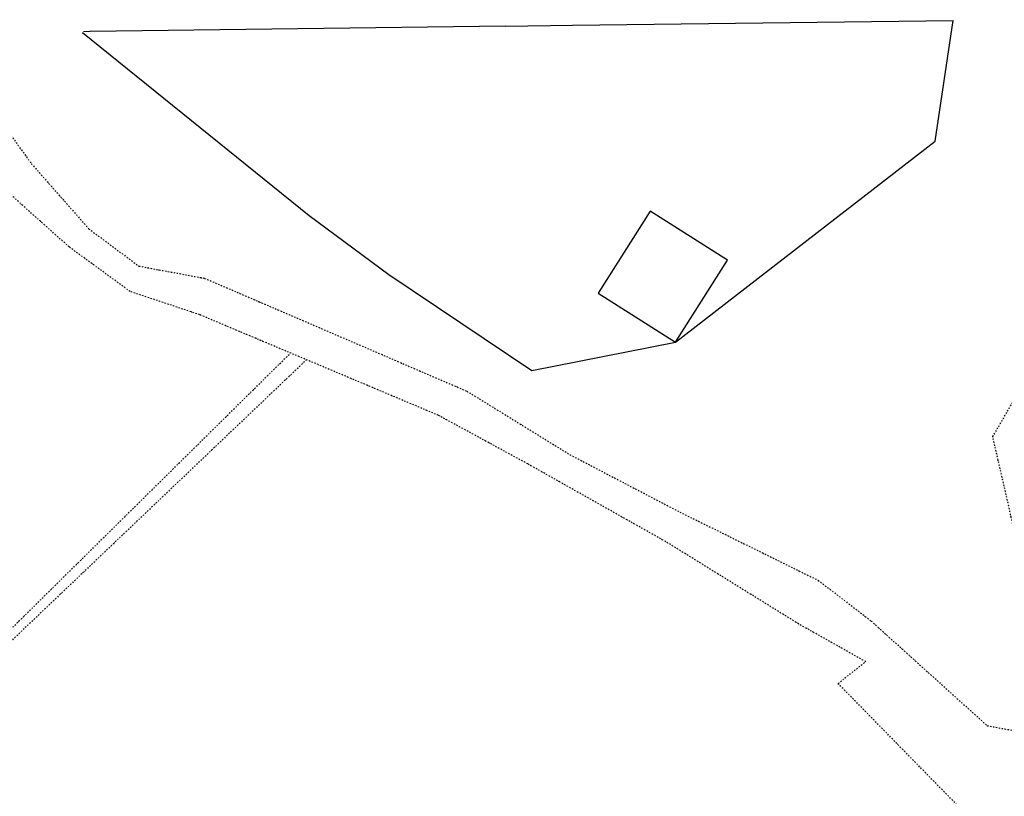
# Model space of a CAD drawing. Extents: x -111783 to 74032, y -63029 to -18753.
# Drawn here: x -35492 to -27097, y -50420 to -43798 of the extents above; entities that cross this region are included whole.
import ezdxf

# ---------------------------------------------------------------- set-up
doc = ezdxf.new("R2010")
doc.units = 0
doc.header["$LTSCALE"] = 100
doc.linetypes.add('DIVIDE', pattern=[1.25, 0.5, -0.25, 0, -0.25, 0, -0.25])
for name, color, linetype in [("L-CURSO D'ÁGUA", 150, 'DIVIDE'), ('L_CERCA TELA REMOÇÃO', 8, 'TRACO0'), ('L_EDIF ALVENARIA', 5, 'CONTINUOUS'), ('L_MURO', 8, 'CONTINUOUS'), ('L_PORTAO', 1, 'CONTINUOUS')]:
    doc.layers.add(name, color=color, linetype=linetype)
doc.linetypes.add('TRACO0', pattern='A,2,-0.25,["0",Standard,S=0.5,R=0,X=-0.1,Y=-0.25],-0.3', length=2.55)

msp = doc.modelspace()

# ---------------------------------------------------------------- linework, layer by layer
at = {"layer": "L-CURSO D'ÁGUA", "lineweight": -2, "ltscale": 0.2}
for points in [[(-17062.5, -58420.8), (-18085.3, -57843.4), (-18948.5, -57430.3), (-19533.1, -56781.6), (-20661.4, -55964.5), (-26583.4, -51255.8), (-27395.8, -50599.7), (-28513.8, -49458.4), (-28278.4, -49272.3), (-28850.9, -48949.9), (-29983.2, -48248.9), (-31160.1, -47586), (-31923.1, -47170.9), (-33958.9, -46313.1), (-34551.4, -46115.1), (-35071.1, -45735.1), (-35656.4, -45211.4), (-35988.9, -44971.3), (-36258.9, -44857.5), (-36328.9, -44515.1), (-36420.6, -43612.9), (-36439.1, -43246.3)], [(-35655.7, -44662.3), (-35391.7, -45026.1), (-34902.7, -45581.1), (-34475.7, -45899), (-33915.7, -46002.7), (-31678.4, -46965.3), (-30800.2, -47506.9), (-29862.6, -47996.6), (-28682.7, -48578.5), (-28230, -48926.9), (-27242.6, -49817.6), (-26882, -49884), (-26996.4, -49521.9), (-26891.5, -48683.3), (-27194.4, -47353.1), (-26760.3, -46600.1), (-26551.2, -45242.3), (-26403.8, -44425.2), (-26308.8, -44077), (-26352.8, -43932)], [(-41584, -54943.6), (-40912.3, -54035.5), (-39816.6, -53077.1), (-39301.8, -52578), (-37896.9, -51249.7), (-36537.4, -49952.5), (-33182.7, -46640.2)], [(-33046.5, -46697.6), (-36514, -50000), (-37840.1, -51300), (-39221, -52656), (-39745.7, -53138.9), (-40812.6, -54108.3), (-41540, -54996.4)]]:
    msp.add_lwpolyline(points, dxfattribs=at)
at = {"layer": 'L_CERCA TELA REMOÇÃO', "lineweight": -2, "ltscale": 0.1, "flags": 128}
for points in [[(-30778.6, -43843.7), (-27532.7, -43803.7)], [(-29901.1, -46547.4), (-27685.1, -44833.4), (-27532.7, -43803.7)], [(-31350.2, -43853.4), (-34891.2, -43897.5), (-34947, -43899.9)]]:
    msp.add_lwpolyline(points, dxfattribs=at)
at = {"layer": 'L_EDIF ALVENARIA', "lineweight": -2}
msp.add_lwpolyline([(-29901.1, -46547.4), (-29457.2, -45849.5), (-30115.5, -45430.8), (-30559.4, -46128.8), (-29901.1, -46547.4)], dxfattribs=at)
at = {"layer": 'L_MURO', "lineweight": -2}
msp.add_lwpolyline([(-34955.4, -43907.8), (-33025.1, -45466.7), (-32345, -45970.1), (-31126.7, -46788.8), (-29901.1, -46547.4)], dxfattribs=at)
at = {"layer": 'L_PORTAO', "lineweight": -2}
msp.add_lwpolyline([(-31350.2, -43853.4), (-30778.6, -43843.7)], dxfattribs=at)

doc.saveas('drawing.dxf')
